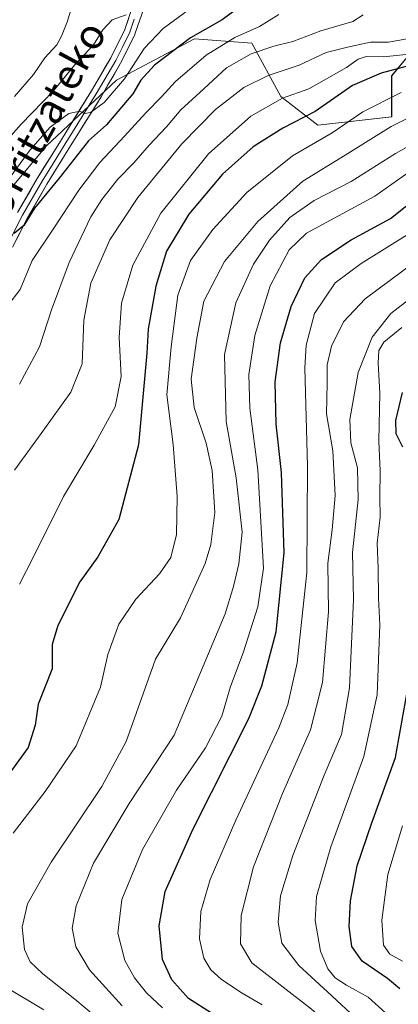
# Model space of a CAD drawing. Units: metres. Extents: x 630220 to 632021, y 4787517 to 4789855.
# Drawn here: x 630635 to 630736, y 4789266 to 4789529 of the extents above; entities that cross this region are included whole.
import ezdxf
from ezdxf.enums import TextEntityAlignment as Align

# ---------------------------------------------------------------- set-up
doc = ezdxf.new("R2010")
doc.units = ezdxf.units.M
doc.header["$MEASUREMENT"] = 0
for name, color, linetype, lineweight in [('Arbolado forestal CxS', 92, 'Continuous', 0), ('Curva de nivel maestra', 36, 'Continuous', 30), ('Curva de nivel normal', 36, 'Continuous', 0), ('Layer 0', 7, 'Continuous', 0), ('Pastizal CxS', 92, 'Continuous', 0), ('Texto cartográfico', 19, 'Continuous', 0)]:
    doc.layers.add(name, color=color, linetype=linetype, lineweight=lineweight)
doc.styles.add('Arial', font='txt', dxfattribs={"height": 0.2})

# ---------------------------------------------------------------- blocks, each defined once
blk = doc.blocks.new('*U150')
at = {"layer": 'Pastizal CxS', "color": 92, "linetype": 'Continuous', "lineweight": 0}
blk.add_polyline3d([(630567.7571, 4789254.1965, 224.4578), (630566.8549, 4789269.4245, 228.6425), (630568.0669, 4789282.8791, 233.7266), (630571.3369, 4789297.5967, 238.101), (630592.5957, 4789318.8545, 238.9233), (630610.5825, 4789345.0185, 241.9458), (630617.1235, 4789371.1829, 240.9865), (630616.9263, 4789375.1269, 240.4222), (630615.4883, 4789403.8881, 236.7753), (630574.5463, 4789411.2307, 226.4496), (630582.9855, 4789422.8343, 226.4867), (630596.1729, 4789440.4171, 226.4097), (630613.7549, 4789453.6035, 227.2341), (630624.7439, 4789474.4833, 224.2203), (630642.3261, 4789495.3621, 222.4927), (630661.0079, 4789512.9449, 223.5938), (630681.8873, 4789523.9335, 229.6527), (630697.2721, 4789522.8343, 236.8575), (630704.9647, 4789508.5475, 248.1394), (630714.8549, 4789500.8553, 255.7857), (630734.6355, 4789503.0529, 262.2571), (630734.6353, 4789514.0419, 255.0218), (630740.1297, 4789520.6357, 250.4889)], dxfattribs=at)
blk = doc.blocks.new('*U153')
at = {"layer": 'Arbolado forestal CxS', "color": 92, "linetype": 'Continuous', "lineweight": 0}
blk.add_polyline3d([(630740.1297, 4789520.6357, 250.4889), (630734.6353, 4789514.0419, 255.0218), (630734.6355, 4789503.0529, 262.2571), (630714.8549, 4789500.8553, 255.7857), (630704.9647, 4789508.5475, 248.1394), (630697.2721, 4789522.8343, 236.8575), (630681.8873, 4789523.9335, 229.6527), (630661.0079, 4789512.9449, 223.5938), (630642.3261, 4789495.3621, 222.4927), (630624.7439, 4789474.4833, 224.2203), (630613.7549, 4789453.6035, 227.2341), (630596.1729, 4789440.4171, 226.4097), (630582.9855, 4789422.8343, 226.4867), (630574.5463, 4789411.2307, 226.4496), (630557.1035, 4789414.3589, 215.0741), (630556.6425, 4789413.6383, 215.137), (630545.1723, 4789395.7135, 215.6024), (630525.5491, 4789367.9151, 214.1828), (630528.8193, 4789356.4675, 219.9908), (630522.2785, 4789330.3029, 226.0191), (630510.8315, 4789327.0321, 222.4871), (630499.3861, 4789295.9625, 223.1585), (630499.4317, 4789262.2791, 212.4528)], dxfattribs=at)
blk = doc.blocks.new('*U176')
at = {"layer": 'Curva de nivel normal', "color": 36, "linetype": 'Continuous', "lineweight": 0}
blk.add_polyline3d([(630740.77, 4789464.16, 285), (630727.53, 4789454.41, 285), (630721.75, 4789448.2, 285), (630718.53, 4789441.69, 285), (630717.41, 4789436.74, 285), (630717.39, 4789431.81, 285), (630717.18, 4789423.62, 285), (630718.86, 4789413.67, 285), (630719.5, 4789401.73, 285), (630718.76, 4789392.59, 285), (630717.55, 4789383.64, 285), (630717.78, 4789370.66, 285), (630716.11, 4789351.69, 285), (630712.96, 4789339.08, 285), (630705.47, 4789321.99, 285), (630697.66, 4789302.33, 285), (630694.36, 4789289.39, 285), (630694.21, 4789281.73, 285), (630697.21, 4789276.66, 285), (630713.2, 4789264.3, 285), (630725.59, 4789253.55, 285), (630735.5, 4789244.3, 285), (630740.73, 4789235.72, 285)], dxfattribs=at)
blk = doc.blocks.new('*U187')
at = {"layer": 'Curva de nivel normal', "color": 36, "linetype": 'Continuous', "lineweight": 0}
blk.add_polyline3d([(630741.42, 4789455.9, 290), (630734.4, 4789450.46, 290), (630729.41, 4789444.17, 290), (630725.69, 4789434.67, 290), (630723.42, 4789422.1, 290), (630723.7, 4789415.84, 290), (630725.49, 4789409.19, 290), (630725.68, 4789400.7, 290), (630724.18, 4789386.54, 290), (630724.4, 4789373.9, 290), (630723.34, 4789350.32, 290), (630721.2, 4789337.76, 290), (630716.55, 4789326.95, 290), (630708.16, 4789305.4, 290), (630704.92, 4789294.59, 290), (630704.26, 4789287.54, 290), (630705.28, 4789281.94, 290), (630709.84, 4789276, 290), (630717.5, 4789268.88, 290), (630726.11, 4789260.86, 290), (630730.18, 4789254.89, 290), (630734.67, 4789249.58, 290), (630743.01, 4789243.06, 290)], dxfattribs=at)
blk = doc.blocks.new('*U202')
at = {"layer": 'Curva de nivel normal', "color": 36, "linetype": 'Continuous', "lineweight": 0}
blk.add_polyline3d([(630737.54, 4789313.33, 305), (630733.64, 4789300.36, 305), (630732.05, 4789288.12, 305), (630732.45, 4789281.42, 305), (630734.19, 4789279.01, 305), (630737.53, 4789277.16, 305)], dxfattribs=at)
blk = doc.blocks.new('*U217')
at = {"layer": 'Curva de nivel normal', "color": 36, "linetype": 'Continuous', "lineweight": 0}
blk.add_polyline3d([(630737.38, 4789446.68, 295), (630732.56, 4789442.82, 295), (630731.22, 4789440.53, 295), (630731.03, 4789437.2, 295), (630731.46, 4789429.2, 295), (630731.19, 4789416.31, 295), (630731.53, 4789408.31, 295), (630731.44, 4789401.31, 295), (630731.55, 4789395.98, 295), (630730.78, 4789388.98, 295), (630731.01, 4789382.22, 295), (630731.09, 4789374.27, 295), (630731.44, 4789367.15, 295), (630730.76, 4789348.38, 295), (630727.15, 4789331.94, 295), (630718.38, 4789307.76, 295), (630714.5, 4789294.44, 295), (630714.16, 4789287.99, 295), (630715.63, 4789279.79, 295), (630717.6, 4789275.1, 295), (630719.51, 4789272.67, 295), (630722.52, 4789270.68, 295), (630728.31, 4789267.48, 295), (630732.96, 4789263.33, 295)], dxfattribs=at)
blk = doc.blocks.new('*U239')
at = {"layer": 'Curva de nivel maestra', "color": 36, "linetype": 'Continuous', "lineweight": 30}
for points in [[(630736.81, 4789269.76, 300), (630733.52, 4789272.51, 300), (630726.74, 4789277.14, 300), (630723.95, 4789281.08, 300), (630723.26, 4789286.39, 300), (630723.63, 4789293.26, 300), (630725.45, 4789302.66, 300), (630729.29, 4789314.14, 300), (630735.62, 4789331.59, 300), (630738.79, 4789349.14, 300)], [(630737.58, 4789414.73, 300), (630735.8, 4789418.28, 300), (630735.73, 4789421.79, 300), (630737.52, 4789429.32, 300)]]:
    blk.add_polyline3d(points, dxfattribs=at)

msp = doc.modelspace()

# ---------------------------------------------------------------- linework, layer by layer
at = {"layer": 'Arbolado forestal CxS', "color": 92, "linetype": 'Continuous', "lineweight": 0}
msp.add_polyline3d([(630574.55, 4789411.23, 226.45), (630582.99, 4789422.83, 226.49), (630596.17, 4789440.42, 226.41), (630613.75, 4789453.6, 227.23), (630624.74, 4789474.48, 224.22), (630642.33, 4789495.36, 222.49), (630661.01, 4789512.94, 223.59), (630681.89, 4789523.93, 229.65), (630697.27, 4789522.83, 236.86), (630704.96, 4789508.55, 248.14), (630714.85, 4789500.86, 255.79), (630734.64, 4789503.05, 262.26), (630734.64, 4789514.04, 255.02), (630740.13, 4789520.64, 250.49)], dxfattribs=at)
at = {"layer": 'Curva de nivel maestra', "color": 36, "linetype": 'Continuous', "lineweight": 30}
for points in [[(630696.45, 4789534.3, 225), (630689.32, 4789529.02, 225), (630680.83, 4789524.26, 225), (630671.17, 4789516.91, 225), (630667.5, 4789512.95, 225), (630665.4, 4789509.21, 225), (630658.4, 4789500.96, 225), (630653.58, 4789496.63, 225), (630645.73, 4789486.7, 225), (630639.1, 4789478.63, 225), (630636.28, 4789474.02, 225), (630633.68, 4789471.85, 225)], [(630745.15, 4789518.36, 250), (630731.82, 4789514.79, 250), (630724.16, 4789511.47, 250), (630714.16, 4789504.52, 250), (630705.5, 4789500.05, 250), (630697.55, 4789495.05, 250), (630689.4, 4789487.74, 250), (630680.38, 4789477.01, 250), (630674.4, 4789467.16, 250), (630671.58, 4789457.79, 250), (630669.54, 4789446.31, 250), (630669.13, 4789439.88, 250), (630666.89, 4789415.31, 250), (630661.68, 4789395.31, 250), (630656.08, 4789385.32, 250), (630651.26, 4789378.65, 250), (630645.36, 4789366.98, 250), (630643.86, 4789361.88, 250), (630643.8, 4789355.36, 250), (630640.12, 4789345.91, 250), (630639.25, 4789340.32, 250), (630637.37, 4789334.32, 250), (630631.82, 4789326.51, 250)], [(630686.49, 4789263.18, 275), (630680.26, 4789267.16, 275), (630675.8, 4789272.14, 275), (630673.37, 4789277.53, 275), (630672.42, 4789286.61, 275), (630674.07, 4789295.74, 275), (630681.45, 4789312.32, 275), (630696.44, 4789342.11, 275), (630699.9, 4789350.81, 275), (630703.71, 4789365.31, 275), (630705.92, 4789386.4, 275), (630705.14, 4789407.95, 275), (630703.73, 4789420.87, 275), (630703.51, 4789432.13, 275), (630704.89, 4789442.6, 275), (630707.75, 4789452.31, 275), (630711.44, 4789459.98, 275), (630715.87, 4789464.93, 275), (630723.81, 4789470.16, 275), (630734.36, 4789475.92, 275), (630746.54, 4789485.64, 275)]]:
    msp.add_polyline3d(points, dxfattribs=at)
at = {"layer": 'Curva de nivel normal', "color": 36, "linetype": 'Continuous', "lineweight": 0}
for points in [[(630651.07, 4789539.31, 210), (630647.94, 4789528.72, 210), (630646.35, 4789524.64, 210), (630645.07, 4789522.34, 210), (630641.87, 4789518.86, 210), (630638.84, 4789514.38, 210), (630633.75, 4789508.5, 210)], [(630685.17, 4789535.39, 220), (630673.55, 4789526.71, 220), (630668.44, 4789521.39, 220), (630663.14, 4789513.24, 220), (630657.77, 4789506.96, 220), (630654.04, 4789504.26, 220), (630652.61, 4789503.96, 220), (630651.24, 4789504.6, 220), (630648.28, 4789503.99, 220), (630643.27, 4789500.3, 220), (630637.98, 4789494.3, 220), (630631.86, 4789486.01, 220)], [(630663.6, 4789530.38, 215), (630659.84, 4789529.09, 215), (630657.42, 4789526.4, 215), (630654.85, 4789522.35, 215), (630649.81, 4789516.89, 215), (630644.21, 4789510.03, 215), (630635.54, 4789501.1, 215), (630628.13, 4789492.83, 215)], [(630631.97, 4789452.64, 230), (630635.29, 4789456.9, 230), (630638.5, 4789464.68, 230), (630643.92, 4789472.77, 230), (630650.94, 4789483.49, 230), (630656.56, 4789490.86, 230), (630663.18, 4789497.88, 230), (630668.85, 4789504.18, 230), (630673.09, 4789508.42, 230), (630676.83, 4789512.51, 230), (630685.04, 4789519.58, 230), (630692.68, 4789524.31, 230), (630699.28, 4789527.25, 230), (630704.42, 4789530.45, 230)], [(630726.98, 4789530.36, 235), (630724.24, 4789528.6, 235), (630715.67, 4789526.14, 235), (630708.21, 4789523.26, 235), (630703.13, 4789522, 235), (630697.05, 4789519.98, 235), (630690.46, 4789516.23, 235), (630684.4, 4789510.63, 235), (630678.2, 4789504.96, 235), (630674.38, 4789500.43, 235), (630669.77, 4789495.48, 235), (630665.69, 4789490.78, 235), (630661.43, 4789486.4, 235), (630657.11, 4789480.99, 235), (630654.16, 4789476.3, 235), (630651.62, 4789470.85, 235), (630648.35, 4789464.11, 235), (630643.66, 4789451.46, 235), (630640.4, 4789441.58, 235), (630635.09, 4789431.54, 235)], [(630738.82, 4789523.99, 240), (630733.82, 4789523.05, 240), (630728.98, 4789523.05, 240), (630722.78, 4789521.78, 240), (630717.1, 4789520.35, 240), (630709.87, 4789516.94, 240), (630701.63, 4789514.13, 240), (630695.09, 4789510.95, 240), (630687.5, 4789505.07, 240), (630678.5, 4789495.86, 240), (630666.77, 4789481.53, 240), (630659.26, 4789470.14, 240), (630654.18, 4789458.55, 240), (630652.29, 4789448.7, 240), (630651.88, 4789437.01, 240), (630648.81, 4789429.4, 240), (630640.89, 4789418.31, 240), (630633.77, 4789408.56, 240)], [(630741.01, 4789520.08, 245), (630732.49, 4789519.16, 245), (630727.86, 4789519.23, 245), (630725.64, 4789518.56, 245), (630722.59, 4789516.27, 245), (630712.45, 4789510.6, 245), (630705.48, 4789508.12, 245), (630696.95, 4789503.28, 245), (630685.66, 4789493.22, 245), (630672.87, 4789477.33, 245), (630665.44, 4789463.38, 245), (630662.34, 4789453.25, 245), (630661.75, 4789444.02, 245), (630662.29, 4789433.56, 245), (630660.71, 4789425.51, 245), (630655.09, 4789415.19, 245), (630646.89, 4789401.46, 245), (630638.86, 4789385.32, 245), (630635.12, 4789377.98, 245)], [(630633.37, 4789311.38, 255), (630641.96, 4789322.49, 255), (630650.21, 4789334.77, 255), (630656.76, 4789350.47, 255), (630658.73, 4789359.2, 255), (630661.63, 4789367.34, 255), (630666.17, 4789373.98, 255), (630672.52, 4789380.8, 255), (630675.57, 4789385.15, 255), (630677.1, 4789391.31, 255), (630677.3, 4789401.47, 255), (630676.22, 4789415.36, 255), (630674.53, 4789428.67, 255), (630675.66, 4789441.54, 255), (630677.4, 4789455.35, 255), (630680.84, 4789464.63, 255), (630686.79, 4789472.96, 255), (630695.94, 4789482.81, 255), (630708.13, 4789492.68, 255), (630718.73, 4789498.81, 255), (630726.95, 4789504.42, 255), (630737.21, 4789509.61, 255)], [(630658.21, 4789259.97, 260), (630649.9, 4789266.98, 260), (630641.35, 4789273.78, 260), (630637.9, 4789276.95, 260), (630636.42, 4789280.24, 260), (630635.77, 4789286.25, 260), (630637.24, 4789292.44, 260), (630643.52, 4789303.59, 260), (630657.13, 4789323.83, 260), (630663.65, 4789335.93, 260), (630671.5, 4789357.93, 260), (630678.16, 4789368.97, 260), (630684.75, 4789383.52, 260), (630686.25, 4789388.64, 260), (630687.37, 4789397.18, 260), (630686.64, 4789408.44, 260), (630684.98, 4789415.78, 260), (630681.84, 4789425.31, 260), (630680.97, 4789432.89, 260), (630682.55, 4789443.9, 260), (630684.38, 4789453.74, 260), (630689.89, 4789464.41, 260), (630698.8, 4789475.05, 260), (630710.91, 4789485.88, 260), (630722.16, 4789492.8, 260), (630734.49, 4789500.54, 260), (630743.82, 4789505.18, 260)], [(630662.53, 4789265.19, 265), (630653.8, 4789274.79, 265), (630650.14, 4789280.96, 265), (630649.2, 4789285.99, 265), (630650.27, 4789291.9, 265), (630654.87, 4789303.33, 265), (630664.43, 4789319.32, 265), (630676.5, 4789337.65, 265), (630690.09, 4789370.09, 265), (630692.34, 4789377.42, 265), (630693.8, 4789383.42, 265), (630694.62, 4789391.98, 265), (630693.07, 4789406.51, 265), (630690.35, 4789421.52, 265), (630689.92, 4789439.52, 265), (630692.92, 4789453.33, 265), (630697.72, 4789463.66, 265), (630701.92, 4789470.06, 265), (630707.38, 4789476.16, 265), (630713.89, 4789480.72, 265), (630723.76, 4789485.78, 265), (630735.64, 4789493.27, 265), (630748.3, 4789500.44, 265)], [(630749.82, 4789495.74, 270), (630730.16, 4789481.86, 270), (630711.83, 4789471.99, 270), (630707.25, 4789467.52, 270), (630702.16, 4789457.84, 270), (630698.05, 4789444.59, 270), (630696.46, 4789434.14, 270), (630696.67, 4789425.14, 270), (630698.85, 4789408.63, 270), (630700.37, 4789382.32, 270), (630698.84, 4789371.98, 270), (630694.95, 4789359.65, 270), (630691.57, 4789350.65, 270), (630689.22, 4789342.66, 270), (630684.86, 4789334.26, 270), (630677.12, 4789322.86, 270), (630668.01, 4789307.04, 270), (630662.42, 4789293.62, 270), (630661.36, 4789284.66, 270), (630663.24, 4789277.33, 270), (630665.85, 4789272.66, 270), (630669.08, 4789268.66, 270), (630673.35, 4789264.62, 270)], [(630738.82, 4789471.52, 280), (630726.49, 4789463.87, 280), (630719.5, 4789458.67, 280), (630714.02, 4789450.42, 280), (630711.81, 4789441.96, 280), (630711.38, 4789435.88, 280), (630712.13, 4789409.6, 280), (630711.93, 4789381.14, 280), (630709.4, 4789356.98, 280), (630706.83, 4789345.82, 280), (630704.44, 4789339.56, 280), (630692.99, 4789314.82, 280), (630686.13, 4789299.02, 280), (630683.59, 4789290.38, 280), (630683.24, 4789283.1, 280), (630684.44, 4789277.91, 280), (630686.23, 4789274.81, 280), (630689.08, 4789272.25, 280), (630694.66, 4789268.6, 280), (630699.99, 4789265.46, 280)], [(630641.58, 4789264.07, 255), (630631.6, 4789270.09, 255)]]:
    msp.add_polyline3d(points, dxfattribs=at)
at = {"layer": 'Layer 0', "linetype": 'Continuous', "lineweight": 0}
for points in [[(630633.22, 4789468.23), (630637.23, 4789476.05), (630642.44, 4789485.09), (630648.3, 4789494.59), (630650.43, 4789498.03), (630656.92, 4789508.48), (630662.14, 4789517.44), (630665.87, 4789524.88), (630666.07, 4789525.46), (630668.32, 4789532.07)], [(630665.43, 4789532.91), (630663.16, 4789526.23), (630659.5, 4789518.87), (630654.35, 4789510.03), (630647.18, 4789498.48), (630645.75, 4789496.17), (630639.86, 4789486.63), (630634.59, 4789477.49)], [(630665.75, 4789529.19), (630664.57, 4789525.72), (630662.62, 4789521.74), (630660.82, 4789518.16), (630655.64, 4789509.26), (630648.81, 4789498.26), (630647.74, 4789496.54), (630647.03, 4789495.38), (630644.1, 4789490.63), (630641.15, 4789485.86), (630635.91, 4789476.77), (630631.85, 4789468.85)]]:
    msp.add_lwpolyline(points, dxfattribs=at)
for points in [[(630668.32, 4789532.07, 215.08), (630667.2, 4789528.77, 215.46), (630666.07, 4789525.46, 215.88), (630665.87, 4789524.88, 216.02), (630664.01, 4789521.16, 217.16), (630662.14, 4789517.44, 217.69), (630660.4, 4789514.45, 217.93), (630658.66, 4789511.47, 219.13), (630656.92, 4789508.48, 219.23), (630654.76, 4789505, 220.13), (630652.59, 4789501.51, 220.93), (630650.43, 4789498.03, 221.48), (630648.3, 4789494.59, 222.46), (630646.35, 4789491.42, 222.58), (630644.39, 4789488.26, 223.54), (630642.44, 4789485.09, 223.47), (630640.7, 4789482.08, 224.07), (630638.97, 4789479.06, 225.24), (630637.23, 4789476.05, 224.81), (630635.23, 4789472.14, 225.33), (630633.22, 4789468.23, 226.22)], [(630634.59, 4789477.49, 224.12), (630636.35, 4789480.54, 223.78), (630638.1, 4789483.58, 223.33), (630639.86, 4789486.63, 222.8), (630641.82, 4789489.81, 222.52), (630643.79, 4789492.99, 221.98), (630645.75, 4789496.17, 221.22), (630647.18, 4789498.48, 221.03), (630649.57, 4789502.33, 220.27), (630651.96, 4789506.18, 219.6), (630654.35, 4789510.03, 218.72), (630656.07, 4789512.98, 218.33), (630657.78, 4789515.92, 217.76), (630659.5, 4789518.87, 217.11), (630661.33, 4789522.55, 216.41), (630663.16, 4789526.23, 215.71), (630664.3, 4789529.57, 214.99)]]:
    msp.add_polyline3d(points, dxfattribs=at)
at = {"layer": 'Pastizal CxS', "color": 92, "linetype": 'Continuous', "lineweight": 0}
msp.add_polyline3d([(630574.55, 4789411.23, 226.45), (630582.99, 4789422.83, 226.49), (630596.17, 4789440.42, 226.41), (630613.75, 4789453.6, 227.23), (630624.74, 4789474.48, 224.22), (630642.33, 4789495.36, 222.49), (630661.01, 4789512.94, 223.59), (630681.89, 4789523.93, 229.65), (630697.27, 4789522.83, 236.86), (630704.96, 4789508.55, 248.14), (630714.85, 4789500.86, 255.79), (630734.64, 4789503.05, 262.26), (630734.64, 4789514.04, 255.02), (630740.13, 4789520.64, 250.49)], dxfattribs=at)

# ---------------------------------------------------------------- block references
at = {"layer": 'Arbolado forestal CxS', "color": 92, "linetype": 'Continuous', "lineweight": 0}
msp.add_blockref('*U153', (0, 0), dxfattribs=at)
at = {"layer": 'Curva de nivel maestra', "color": 36, "linetype": 'Continuous', "lineweight": 30}
msp.add_blockref('*U239', (0, 0), dxfattribs=at)
at = {"layer": 'Curva de nivel normal', "color": 36, "linetype": 'Continuous', "lineweight": 0}
for name in ['*U202', '*U217', '*U187', '*U176']:
    msp.add_blockref(name, (0, 0), dxfattribs=at)
at = {"layer": 'Pastizal CxS', "color": 92, "linetype": 'Continuous', "lineweight": 0}
msp.add_blockref('*U150', (0, 0), dxfattribs=at)

# ---------------------------------------------------------------- texts
at = {"layer": 'Texto cartográfico', "color": 19, "linetype": 'Continuous', "lineweight": 0, "style": 'Arial'}
msp.add_text('Urritzateko', height=8, rotation=61.6795, dxfattribs=at).set_placement((630641.5, 4789502.37), align=Align.MIDDLE_CENTER)

doc.saveas('drawing.dxf')
